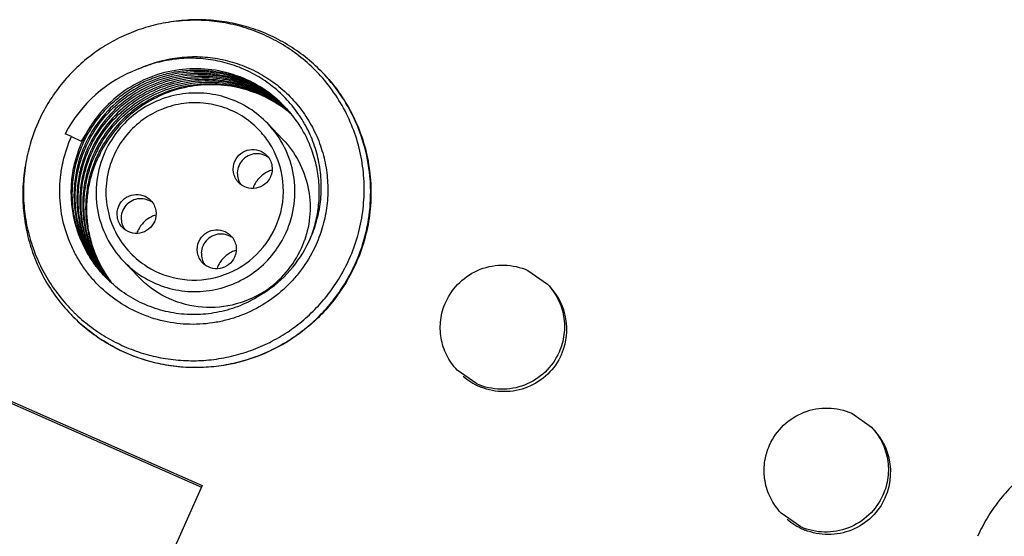
# Model space of a CAD drawing. Units: millimetres. Extents: x 2612 to 7098, y 1492 to 1912.
# Drawn here: x 6565 to 6593, y 1640 to 1655 of the extents above; entities that cross this region are included whole.
import ezdxf

# ---------------------------------------------------------------- set-up
doc = ezdxf.new("R2010")
doc.units = ezdxf.units.MM
doc.layers.add('02___PRT_ALL_AXES', color=7, linetype='Continuous')

msp = doc.modelspace()

# ---------------------------------------------------------------- linework, layer by layer
at = {"color": 7, "linetype": 'Continuous'}
for p, q in [((6573.914, 1653.062), (6573.906, 1653.07)), ((6573.918, 1653.058), (6573.914, 1653.062)), ((6572.846, 1652.117), (6572.842, 1652.121)), ((6572.922, 1652.032), (6572.927, 1652.027)), ((6573.032, 1651.903), (6573.029, 1651.905)), ((6572.354, 1651.655), (6572.779, 1651.209)), ((6566.845, 1651.291), (6566.663, 1651.371)), ((6566.845, 1651.291), (6567.116, 1651.158)), ((6568.3, 1647.792), (6568.725, 1647.346)), ((6574.813, 1647.718), (6574.815, 1647.722)), ((6561.397, 1645.452), (6570.49, 1641.437)), ((6561.417, 1645.497), (6570.51, 1641.482)), ((6561.499, 1645.412), (6570.492, 1641.441)), ((6570.51, 1641.482), (6568.429, 1636.832))]:
    msp.add_line(p, q, dxfattribs=at)
for centre, radius, start, end in [((6570.096, 1649.557), 3.883, 110.7115, 152.1499), ((6570.408, 1649.736), 4.833, 33.0076, 43.4304), ((6570.407, 1649.735), 4.834, 31.0709, 33.0089), ((6570.4, 1649.731), 4.842, 19.4273, 31.0673), ((6570.696, 1649.352), 3.464, 51.4376, 52.2664), ((6570.661, 1649.387), 3.466, 50.6182, 51.4483), ((6570.612, 1649.435), 3.468, 49.4838, 50.3137), ((6570.577, 1649.471), 3.468, 47.5289, 49.4927), ((6570.53, 1649.521), 3.468, 47.5295, 48.3593), ((6570.496, 1649.558), 3.467, 46.7042, 47.5354), ((6570.451, 1649.609), 3.463, 45.5767, 46.4056), ((6570.419, 1649.647), 3.461, 44.7482, 45.5785), ((6570.778, 1649.317), 3.429, 51.7251, 52.8648), ((6570.742, 1649.3), 3.467, 51.4227, 52.5506), ((6570.695, 1649.35), 3.466, 50.3072, 51.4375), ((6570.659, 1649.385), 3.467, 49.4862, 50.6182), ((6570.612, 1649.434), 3.468, 48.3528, 49.4838), ((6570.531, 1649.522), 3.466, 46.3992, 47.5295), ((6570.498, 1649.559), 3.464, 45.5721, 46.7043), ((6570.777, 1649.316), 3.43, 49.7544, 51.7251), ((6570.741, 1649.299), 3.468, 49.4726, 51.4227), ((6570.694, 1649.349), 3.468, 48.079, 50.3072), ((6570.659, 1649.385), 3.468, 47.5289, 49.4863), ((6570.612, 1649.435), 3.468, 47.5295, 48.3528), ((6570.578, 1649.472), 3.467, 46.7042, 47.5289), ((6570.613, 1649.435), 3.467, 47.1837, 47.5295), ((6570.778, 1649.316), 3.43, 48.9241, 49.7544), ((6570.741, 1649.3), 3.467, 48.7067, 49.4726), ((6570.309, 1649.735), 4.816, 155.8909, 166.5007), ((6569.982, 1649.465), 3.329, 144.9837, 149.4349), ((6570.33, 1649.718), 3.492, 151.6735, 155.8886), ((6570.389, 1649.727), 4.854, 16.3707, 19.4291), ((6570.316, 1649.724), 3.477, 155.8897, 156.2487), ((6570.385, 1649.627), 3.471, 155.6161, 155.9811), ((6570.38, 1649.725), 4.863, 5.3299, 16.3645), ((6570.466, 1649.541), 3.471, 155.6161, 155.9811), ((6570.548, 1649.455), 3.471, 155.6161, 155.9811), ((6570.63, 1649.37), 3.471, 155.6161, 155.9811), ((6570.628, 1649.37), 3.469, 152.4578, 155.614), ((6570.664, 1649.333), 3.47, 152.2108, 155.6138), ((6570.712, 1649.283), 3.471, 151.8673, 155.6134), ((6570.771, 1649.254), 3.491, 151.9186, 155.887), ((6570.317, 1649.714), 2.78, 154.8575, 155.8893), ((6570.712, 1649.284), 3.471, 155.6161, 155.9811), ((6572.051, 1650.263), 0.546, 52.6119, 65.9095), ((6572.043, 1650.257), 0.544, 178.4131, 214.6437), ((6572.702, 1649.573), 0.808, 116.0538, 133.2559), ((6572.698, 1649.579), 0.801, 106.5389, 116.0193), ((6570.365, 1649.724), 4.878, 1.6929, 5.33), ((6572.689, 1649.581), 0.793, 155.9004, 160.753), ((6570.353, 1649.724), 4.89, 350.9794, 1.6854), ((6568.79, 1649), 0.546, 52.6119, 65.9095), ((6568.783, 1648.994), 0.544, 178.4131, 214.6437), ((6569.442, 1648.31), 0.808, 116.0538, 133.2559), ((6569.438, 1648.316), 0.801, 106.5389, 116.0193), ((6570.342, 1649.726), 4.901, 347.2279, 350.9786), ((6569.429, 1648.318), 0.793, 155.9004, 160.753), ((6570.33, 1649.729), 4.913, 335.8904, 347.222), ((6571.041, 1648.007), 0.546, 52.6119, 65.9095), ((6570.334, 1649.849), 3.517, 302.911, 334.5284), ((6570.746, 1649.295), 2.795, 335.8954, 340.1682), ((6570.729, 1649.301), 2.813, 340.164, 340.6774), ((6571.033, 1648), 0.544, 178.4131, 214.6437), ((6571.692, 1647.316), 0.808, 116.0538, 133.2559), ((6571.688, 1647.323), 0.801, 106.5389, 116.0193), ((6570.726, 1649.305), 2.818, 303.3278, 335.8784), ((6571.679, 1647.324), 0.793, 155.9004, 160.753), ((6570.326, 1649.731), 4.918, 333.3574, 335.8451), ((6570.267, 1649.716), 3.427, 223.6236, 223.9546), ((6570.341, 1649.586), 3.391, 221.1782, 221.6239), ((6570.389, 1649.537), 3.391, 220.0229, 220.4688), ((6570.424, 1649.501), 3.391, 219.1767, 220.7743), ((6570.47, 1649.451), 3.39, 218.0214, 218.4672), ((6570.503, 1649.413), 3.388, 217.1757, 217.6214), ((6570.389, 1649.537), 3.391, 220.4688, 221.62), ((6570.548, 1649.362), 3.385, 216.0218, 216.467), ((6570.471, 1649.451), 3.391, 218.4673, 220.4674), ((6570.583, 1649.326), 3.386, 215.2655, 215.7017), ((6570.504, 1649.414), 3.39, 217.6214, 218.7728), ((6570.55, 1649.363), 3.388, 216.4671, 217.6176), ((6570.582, 1649.325), 3.385, 215.7018, 216.7721), ((6570.631, 1649.277), 3.387, 214.5721, 215.6982), ((6570.423, 1649.5), 3.391, 220.7743, 221.6225), ((6570.505, 1649.415), 3.391, 218.7727, 220.6983), ((6570.551, 1649.365), 3.39, 217.6176, 218.4659), ((6570.584, 1649.327), 3.388, 216.7721, 217.62), ((6570.629, 1649.275), 3.384, 215.6984, 215.8642), ((6570.629, 1649.276), 3.385, 215.8642, 216.4657), ((6570.665, 1649.241), 3.387, 214.8702, 215.7003), ((6570.552, 1649.365), 3.391, 218.4659, 219.6189), ((6570.586, 1649.328), 3.39, 217.6201, 218.7728), ((6570.631, 1649.277), 3.388, 216.4657, 217.6176), ((6570.664, 1649.24), 3.385, 215.7005, 216.7721), ((6570.587, 1649.329), 3.391, 218.7727, 219.4242), ((6570.633, 1649.279), 3.39, 217.6176, 218.4659), ((6570.666, 1649.241), 3.388, 216.7721, 217.62), ((6570.634, 1649.279), 3.391, 218.4659, 218.7167), ((6570.667, 1649.242), 3.389, 217.62, 218.1501), ((6570.733, 1649.294), 2.805, 302.3111, 303.3226), ((6579.021, 1645.882), 1.728, 18.3085, 43.6349), ((6570.226, 1649.726), 4.729, 225.2421, 226.4702), ((6579.006, 1645.878), 1.744, 335.8331, 18.2716), ((6570.311, 1649.643), 4.834, 223.6244, 224.3269), ((6570.309, 1649.641), 4.83, 224.3268, 225.8484), ((6570.306, 1649.621), 4.814, 224.1818, 225.5639), ((6570.306, 1649.638), 4.826, 225.8486, 226.487), ((6578.995, 1645.86), 1.739, 228.3958, 246.3508), ((6578.986, 1645.844), 1.72, 246.4032, 247.9028), ((6588.114, 1641.867), 1.728, 18.3085, 43.6349), ((6588.099, 1641.863), 1.744, 335.8331, 18.2716), ((6588.088, 1641.845), 1.739, 228.3958, 246.3508), ((6588.079, 1641.829), 1.72, 246.4032, 247.9028)]:
    msp.add_arc(centre, radius, start, end, dxfattribs=at)
at = {"color": 9, "linetype": 'Continuous'}
for centre, radius, start, end in [((6570.338, 1649.783), 2.451, 41.2763, 42.0702), ((6570.32, 1649.768), 2.474, 29.9392, 41.2534), ((6570.27, 1649.719), 2.455, 221.2773, 223.7148), ((6570.285, 1649.735), 2.477, 223.7351, 237.7072)]:
    msp.add_arc(centre, radius, start, end, dxfattribs=at)
at = {"color": 7, "linetype": 'Continuous'}
for points, knots in [([(6569.418, 1654.473), (6569.228, 1654.437), (6568.852, 1654.342), (6568.31, 1654.133), (6567.796, 1653.86), (6567.319, 1653.527), (6566.885, 1653.139), (6566.501, 1652.702), (6566.172, 1652.223), (6565.992, 1651.879), (6565.913, 1651.702)], [0, 0, 0, 0, 0.124856, 0.249796, 0.374803, 0.499853, 0.624924, 0.749985, 0.875025, 1, 1, 1, 1]), ([(6573.839, 1652.993), (6573.703, 1653.144), (6573.412, 1653.427), (6572.925, 1653.793), (6572.394, 1654.093), (6571.829, 1654.323), (6571.239, 1654.48), (6570.634, 1654.56), (6570.022, 1654.562), (6569.618, 1654.511), (6569.418, 1654.473)], [0, 0, 0, 0, 0.124769, 0.24956, 0.374402, 0.499316, 0.624324, 0.749438, 0.874663, 1, 1, 1, 1]), ([(6573.906, 1653.07), (6573.768, 1653.216), (6573.471, 1653.49), (6572.979, 1653.843), (6572.446, 1654.132), (6571.881, 1654.352), (6571.293, 1654.5), (6570.69, 1654.575), (6570.083, 1654.574), (6569.68, 1654.523), (6569.482, 1654.485)], [0, 0, 0, 0, 0.124765, 0.249556, 0.3744, 0.499319, 0.624329, 0.749444, 0.874668, 1, 1, 1, 1]), ([(6568.723, 1653.189), (6568.896, 1653.268), (6569.253, 1653.402), (6569.812, 1653.518), (6570.381, 1653.55), (6570.949, 1653.495), (6571.501, 1653.356), (6572.025, 1653.134), (6572.509, 1652.837), (6572.943, 1652.469), (6573.315, 1652.04), (6573.619, 1651.559), (6573.846, 1651.038), (6573.992, 1650.487), (6574.053, 1649.921), (6574.027, 1649.351), (6573.917, 1648.791), (6573.788, 1648.433), (6573.71, 1648.259)], [0, 0, 0, 0, 0.062713, 0.12537, 0.187964, 0.250491, 0.312955, 0.375364, 0.437732, 0.500076, 0.562416, 0.624772, 0.687163, 0.749604, 0.812105, 0.874674, 0.937307, 1, 1, 1, 1]), ([(6573.508, 1648.336), (6573.588, 1648.502), (6573.721, 1648.847), (6573.838, 1649.388), (6573.871, 1649.941), (6573.819, 1650.492), (6573.682, 1651.027), (6573.465, 1651.535), (6573.174, 1652.005), (6572.816, 1652.424), (6572.398, 1652.785), (6571.93, 1653.078), (6571.423, 1653.297), (6570.889, 1653.44), (6570.339, 1653.502), (6569.786, 1653.482), (6569.242, 1653.381), (6568.892, 1653.261), (6568.723, 1653.189)], [0, 0, 0, 0, 0.062628, 0.125227, 0.187786, 0.250297, 0.312761, 0.375184, 0.437586, 0.499977, 0.562369, 0.624772, 0.687203, 0.749679, 0.812201, 0.874767, 0.93737, 1, 1, 1, 1]), ([(6567.176, 1651.109), (6567.234, 1651.237), (6567.366, 1651.486), (6567.607, 1651.833), (6567.888, 1652.148), (6568.206, 1652.428), (6568.555, 1652.667), (6568.93, 1652.863), (6569.326, 1653.013), (6569.738, 1653.113), (6570.158, 1653.163), (6570.581, 1653.162), (6571.001, 1653.11), (6571.411, 1653.008), (6571.806, 1652.856), (6572.179, 1652.658), (6572.526, 1652.417), (6572.736, 1652.229), (6572.834, 1652.129)], [0, 0, 0, 0, 0.062367, 0.124805, 0.187288, 0.249817, 0.312377, 0.374958, 0.437542, 0.50012, 0.562684, 0.62523, 0.687752, 0.750246, 0.812706, 0.875144, 0.937575, 1, 1, 1, 1]), ([(6572.841, 1652.119), (6572.742, 1652.217), (6572.531, 1652.4), (6572.184, 1652.634), (6571.811, 1652.826), (6571.418, 1652.971), (6571.01, 1653.067), (6570.454, 1653.13), (6569.752, 1653.083), (6568.948, 1652.828), (6568.226, 1652.389), (6567.63, 1651.794), (6567.338, 1651.313), (6567.223, 1651.06)], [0, 0, 0, 0, 0.062495, 0.124997, 0.187507, 0.250039, 0.312604, 0.375197, 0.500225, 0.625302, 0.750355, 0.875279, 1, 1, 1, 1]), ([(6572.842, 1652.121), (6572.654, 1652.318), (6572.23, 1652.669), (6571.489, 1653.031), (6570.683, 1653.211), (6569.858, 1653.198), (6569.057, 1652.992), (6568.326, 1652.607), (6567.705, 1652.064), (6567.386, 1651.614), (6567.256, 1651.375)], [0, 0, 0, 0, 0.124843, 0.249717, 0.374702, 0.499792, 0.624941, 0.750088, 0.875136, 1, 1, 1, 1]), ([(6567.258, 1651.024), (6567.372, 1651.275), (6567.661, 1651.752), (6568.251, 1652.345), (6568.965, 1652.783), (6569.762, 1653.041), (6570.459, 1653.094), (6571.01, 1653.037), (6571.416, 1652.945), (6571.808, 1652.805), (6572.18, 1652.62), (6572.528, 1652.392), (6572.74, 1652.213), (6572.84, 1652.118)], [0, 0, 0, 0, 0.124717, 0.24964, 0.374693, 0.499771, 0.624801, 0.687396, 0.749962, 0.812497, 0.875006, 0.937506, 1, 1, 1, 1]), ([(6572.837, 1652.115), (6572.736, 1652.207), (6572.523, 1652.38), (6572.175, 1652.6), (6571.804, 1652.777), (6571.414, 1652.909), (6571.011, 1652.994), (6570.464, 1653.044), (6569.775, 1652.984), (6568.989, 1652.722), (6568.285, 1652.284), (6567.704, 1651.696), (6567.418, 1651.223), (6567.305, 1650.974)], [0, 0, 0, 0, 0.062493, 0.124993, 0.187502, 0.250038, 0.312605, 0.375199, 0.500233, 0.625312, 0.750362, 0.875281, 1, 1, 1, 1]), ([(6567.34, 1650.938), (6567.451, 1651.185), (6567.735, 1651.654), (6568.31, 1652.24), (6569.007, 1652.677), (6569.785, 1652.942), (6570.604, 1653.02), (6571.418, 1652.906), (6572.182, 1652.606), (6572.632, 1652.292), (6572.834, 1652.112)], [0, 0, 0, 0, 0.124796, 0.249795, 0.374926, 0.500086, 0.625203, 0.750233, 0.875146, 1, 1, 1, 1]), ([(6574.642, 1647.848), (6574.736, 1648.058), (6574.894, 1648.492), (6575.035, 1649.169), (6575.078, 1649.859), (6575.021, 1650.547), (6574.866, 1651.22), (6574.615, 1651.862), (6574.275, 1652.461), (6573.992, 1652.824), (6573.839, 1652.993)], [0, 0, 0, 0, 0.125392, 0.250671, 0.375827, 0.500856, 0.625766, 0.750575, 0.875309, 1, 1, 1, 1]), ([(6573.947, 1653.027), (6574.27, 1652.682), (6574.817, 1651.89), (6575.255, 1650.518), (6575.28, 1649.076), (6575.017, 1648.147), (6574.823, 1647.713)], [0, 0, 0, 0, 0.24941, 0.499125, 0.749294, 1, 1, 1, 1]), ([(6572.83, 1652.108), (6572.626, 1652.282), (6572.175, 1652.584), (6571.415, 1652.868), (6570.608, 1652.971), (6569.799, 1652.885), (6569.031, 1652.616), (6568.345, 1652.179), (6567.777, 1651.597), (6567.497, 1651.132), (6567.387, 1650.888)], [0, 0, 0, 0, 0.124856, 0.249773, 0.374807, 0.499926, 0.625085, 0.75021, 0.875204, 1, 1, 1, 1]), ([(6567.421, 1650.852), (6567.531, 1651.094), (6567.808, 1651.556), (6568.37, 1652.134), (6569.049, 1652.571), (6569.809, 1652.843), (6570.611, 1652.934), (6571.412, 1652.84), (6572.171, 1652.567), (6572.622, 1652.273), (6572.827, 1652.103)], [0, 0, 0, 0, 0.124792, 0.249783, 0.374907, 0.500065, 0.625184, 0.750222, 0.875145, 1, 1, 1, 1]), ([(6572.82, 1652.097), (6572.621, 1652.256), (6572.184, 1652.531), (6571.456, 1652.789), (6570.687, 1652.882), (6569.917, 1652.804), (6569.182, 1652.56), (6568.519, 1652.162), (6567.958, 1651.629), (6567.67, 1651.201), (6567.552, 1650.974)], [0, 0, 0, 0, 0.124846, 0.249758, 0.37478, 0.499884, 0.625028, 0.750149, 0.875158, 1, 1, 1, 1]), ([(6567.594, 1650.951), (6567.712, 1651.175), (6567.997, 1651.598), (6568.553, 1652.124), (6569.209, 1652.519), (6569.935, 1652.764), (6570.696, 1652.845), (6571.457, 1652.76), (6572.181, 1652.513), (6572.616, 1652.246), (6572.816, 1652.091)], [0, 0, 0, 0, 0.124841, 0.249849, 0.374969, 0.500111, 0.625214, 0.750239, 0.875156, 1, 1, 1, 1]), ([(6572.85, 1652.052), (6572.65, 1652.205), (6572.216, 1652.468), (6571.497, 1652.712), (6570.741, 1652.795), (6569.984, 1652.714), (6569.262, 1652.472), (6568.609, 1652.081), (6568.055, 1651.561), (6567.769, 1651.142), (6567.651, 1650.92)], [0, 0, 0, 0, 0.124844, 0.24976, 0.374785, 0.499889, 0.625028, 0.750144, 0.875155, 1, 1, 1, 1]), ([(6572.848, 1652.05), (6572.65, 1652.201), (6572.219, 1652.458), (6571.505, 1652.696), (6570.755, 1652.775), (6570.005, 1652.69), (6569.29, 1652.447), (6568.642, 1652.056), (6568.093, 1651.536), (6567.809, 1651.118), (6567.691, 1650.898)], [0, 0, 0, 0, 0.124501, 0.249133, 0.373941, 0.498938, 0.624103, 0.749383, 0.874704, 1, 1, 1, 1]), ([(6572.354, 1651.655), (6572.198, 1651.818), (6571.847, 1652.107), (6571.231, 1652.399), (6570.561, 1652.534), (6569.879, 1652.503), (6569.222, 1652.31), (6568.631, 1651.964), (6568.139, 1651.488), (6567.897, 1651.1), (6567.801, 1650.895)], [0, 0, 0, 0, 0.124575, 0.249276, 0.374075, 0.499057, 0.624196, 0.749434, 0.874739, 1, 1, 1, 1]), ([(6573.543, 1648.408), (6573.605, 1648.562), (6573.709, 1648.879), (6573.794, 1649.372), (6573.809, 1649.873), (6573.752, 1650.369), (6573.625, 1650.853), (6573.43, 1651.313), (6573.172, 1651.74), (6572.96, 1651.997), (6572.846, 1652.117)], [0, 0, 0, 0, 0.125183, 0.250317, 0.375409, 0.500434, 0.625389, 0.750279, 0.875146, 1, 1, 1, 1]), ([(6573.71, 1648.259), (6573.61, 1648.034), (6573.425, 1647.71), (6573.12, 1647.321), (6572.778, 1646.964), (6572.289, 1646.582), (6571.735, 1646.303), (6571.266, 1646.147), (6570.905, 1646.065), (6570.538, 1646.019), (6570.045, 1646.006), (6569.431, 1646.08), (6568.728, 1646.311), (6568.083, 1646.675), (6567.616, 1647.078), (6567.296, 1647.45), (6567.085, 1647.752), (6566.904, 1648.073), (6566.706, 1648.523), (6566.544, 1649.119), (6566.501, 1649.736), (6566.54, 1650.227), (6566.626, 1650.713), (6566.745, 1651.066), (6566.845, 1651.291)], [0, 0, 0, 0, 0.062658, 0.094035, 0.125418, 0.188107, 0.250762, 0.282105, 0.31343, 0.344736, 0.37602, 0.438448, 0.500796, 0.563084, 0.625338, 0.656502, 0.68767, 0.718846, 0.750034, 0.812384, 0.874814, 0.906098, 0.937403, 1, 1, 1, 1]), ([(6567.787, 1647.352), (6567.67, 1647.474), (6567.456, 1647.736), (6567.195, 1648.171), (6567, 1648.64), (6566.877, 1649.134), (6566.827, 1649.64), (6566.852, 1650.149), (6566.951, 1650.649), (6567.065, 1650.97), (6567.134, 1651.125)], [0, 0, 0, 0, 0.124696, 0.24943, 0.374236, 0.499141, 0.624166, 0.74932, 0.8746, 1, 1, 1, 1]), ([(6567.787, 1647.352), (6567.672, 1647.474), (6567.461, 1647.736), (6567.206, 1648.171), (6567.017, 1648.639), (6566.899, 1649.13), (6566.855, 1649.635), (6566.885, 1650.141), (6566.989, 1650.637), (6567.106, 1650.955), (6567.176, 1651.109)], [0, 0, 0, 0, 0.124524, 0.249127, 0.373857, 0.498713, 0.623722, 0.748928, 0.874356, 1, 1, 1, 1]), ([(6572.779, 1651.209), (6572.954, 1651.026), (6573.254, 1650.608), (6573.516, 1649.885), (6573.572, 1649.116), (6573.468, 1648.611), (6573.384, 1648.37)], [0, 0, 0, 0, 0.249433, 0.49913, 0.749217, 1, 1, 1, 1]), ([(6565.611, 1650.796), (6565.564, 1650.599), (6565.494, 1650.2), (6565.464, 1649.593), (6565.509, 1648.988), (6565.629, 1648.393), (6565.822, 1647.818), (6566.085, 1647.272), (6566.414, 1646.764), (6566.674, 1646.454), (6566.812, 1646.309)], [0, 0, 0, 0, 0.125327, 0.250552, 0.375667, 0.500679, 0.625598, 0.750443, 0.875235, 1, 1, 1, 1]), ([(6565.626, 1650.859), (6565.579, 1650.661), (6565.509, 1650.259), (6565.482, 1649.647), (6565.533, 1649.038), (6565.661, 1648.44), (6565.865, 1647.864), (6566.14, 1647.32), (6566.483, 1646.815), (6566.753, 1646.511), (6566.897, 1646.368)], [0, 0, 0, 0, 0.125332, 0.25056, 0.375674, 0.500682, 0.625597, 0.750439, 0.875231, 1, 1, 1, 1]), ([(6567.214, 1651.04), (6567.147, 1650.889), (6567.034, 1650.577), (6566.933, 1650.092), (6566.902, 1649.597), (6566.943, 1649.104), (6567.054, 1648.623), (6567.233, 1648.163), (6567.477, 1647.734), (6567.678, 1647.474), (6567.788, 1647.353)], [0, 0, 0, 0, 0.125636, 0.251053, 0.376258, 0.50127, 0.626131, 0.750871, 0.875478, 1, 1, 1, 1]), ([(6567.789, 1647.354), (6567.682, 1647.476), (6567.486, 1647.737), (6567.25, 1648.166), (6567.077, 1648.624), (6566.972, 1649.104), (6566.937, 1649.593), (6566.972, 1650.084), (6567.076, 1650.566), (6567.19, 1650.874), (6567.258, 1651.024)], [0, 0, 0, 0, 0.124517, 0.249127, 0.373866, 0.498726, 0.623739, 0.748945, 0.874368, 1, 1, 1, 1]), ([(6567.296, 1650.954), (6567.231, 1650.808), (6567.121, 1650.506), (6567.02, 1650.035), (6566.985, 1649.556), (6567.017, 1649.077), (6567.115, 1648.608), (6567.278, 1648.158), (6567.502, 1647.736), (6567.69, 1647.478), (6567.792, 1647.356)], [0, 0, 0, 0, 0.125623, 0.251036, 0.37624, 0.501256, 0.626119, 0.750864, 0.875482, 1, 1, 1, 1]), ([(6567.795, 1647.358), (6567.695, 1647.481), (6567.513, 1647.739), (6567.296, 1648.162), (6567.14, 1648.61), (6567.047, 1649.077), (6567.02, 1649.552), (6567.059, 1650.028), (6567.162, 1650.494), (6567.274, 1650.793), (6567.34, 1650.938)], [0, 0, 0, 0, 0.124516, 0.249136, 0.373879, 0.498741, 0.623758, 0.748963, 0.874382, 1, 1, 1, 1]), ([(6567.378, 1650.868), (6567.315, 1650.726), (6567.207, 1650.434), (6567.106, 1649.979), (6567.068, 1649.515), (6567.092, 1649.051), (6567.178, 1648.595), (6567.326, 1648.155), (6567.531, 1647.739), (6567.704, 1647.484), (6567.799, 1647.362)], [0, 0, 0, 0, 0.125609, 0.251017, 0.37622, 0.501239, 0.626105, 0.750853, 0.875481, 1, 1, 1, 1]), ([(6567.803, 1647.366), (6567.711, 1647.487), (6567.543, 1647.744), (6567.344, 1648.159), (6567.203, 1648.597), (6567.122, 1649.05), (6567.103, 1649.511), (6567.146, 1649.972), (6567.249, 1650.422), (6567.358, 1650.712), (6567.421, 1650.852)], [0, 0, 0, 0, 0.124517, 0.249148, 0.373895, 0.498759, 0.623779, 0.748982, 0.874397, 1, 1, 1, 1]), ([(6567.459, 1650.782), (6567.398, 1650.645), (6567.294, 1650.363), (6567.193, 1649.923), (6567.151, 1649.474), (6567.168, 1649.024), (6567.243, 1648.581), (6567.375, 1648.152), (6567.563, 1647.744), (6567.722, 1647.491), (6567.81, 1647.371)], [0, 0, 0, 0, 0.125594, 0.250997, 0.376197, 0.50122, 0.626088, 0.750839, 0.875478, 1, 1, 1, 1]), ([(6567.78, 1650.85), (6567.668, 1650.6), (6567.517, 1650.064), (6567.534, 1649.233), (6567.792, 1648.443), (6568.112, 1647.989), (6568.3, 1647.792)], [0, 0, 0, 0, 0.250566, 0.500694, 0.750444, 1, 1, 1, 1]), ([(6571.432, 1650.602), (6571.469, 1650.683), (6571.583, 1650.83), (6571.837, 1650.942), (6572.112, 1650.924), (6572.269, 1650.824), (6572.33, 1650.76)], [0, 0, 0, 0, 0.25075, 0.501198, 0.750943, 1, 1, 1, 1]), ([(6572.273, 1650.761), (6572.208, 1650.79), (6572.064, 1650.823), (6571.848, 1650.785), (6571.661, 1650.668), (6571.576, 1650.547), (6571.547, 1650.482)], [0, 0, 0, 0, 0.249237, 0.499142, 0.749564, 1, 1, 1, 1]), ([(6567.818, 1647.371), (6567.733, 1647.492), (6567.577, 1647.745), (6567.396, 1648.152), (6567.269, 1648.58), (6567.199, 1649.021), (6567.187, 1649.468), (6567.233, 1649.914), (6567.336, 1650.35), (6567.441, 1650.63), (6567.503, 1650.766)], [0, 0, 0, 0, 0.124522, 0.249162, 0.373911, 0.498778, 0.623801, 0.749002, 0.874411, 1, 1, 1, 1]), ([(6567.541, 1650.697), (6567.482, 1650.563), (6567.379, 1650.287), (6567.279, 1649.858), (6567.234, 1649.42), (6567.246, 1648.981), (6567.313, 1648.548), (6567.435, 1648.127), (6567.61, 1647.725), (6567.759, 1647.475), (6567.842, 1647.355)], [0, 0, 0, 0, 0.125583, 0.250982, 0.37618, 0.501204, 0.626074, 0.750827, 0.875473, 1, 1, 1, 1]), ([(6567.887, 1647.304), (6567.802, 1647.425), (6567.65, 1647.678), (6567.472, 1648.083), (6567.348, 1648.509), (6567.28, 1648.947), (6567.269, 1649.391), (6567.315, 1649.834), (6567.418, 1650.267), (6567.524, 1650.545), (6567.585, 1650.68)], [0, 0, 0, 0, 0.124524, 0.249165, 0.373915, 0.498782, 0.623806, 0.749006, 0.874415, 1, 1, 1, 1]), ([(6571.534, 1650.001), (6571.461, 1650.078), (6571.359, 1650.28), (6571.389, 1650.505), (6571.432, 1650.602)], [0, 0, 0, 0, 0.49898, 1, 1, 1, 1]), ([(6572.33, 1650.76), (6572.403, 1650.684), (6572.506, 1650.481), (6572.476, 1650.257), (6572.432, 1650.16)], [0, 0, 0, 0, 0.49898, 1, 1, 1, 1]), ([(6572.432, 1650.16), (6572.396, 1650.079), (6572.281, 1649.932), (6572.028, 1649.82), (6571.752, 1649.838), (6571.595, 1649.937), (6571.534, 1650.001)], [0, 0, 0, 0, 0.25075, 0.501198, 0.750943, 1, 1, 1, 1]), ([(6568.172, 1649.339), (6568.208, 1649.42), (6568.323, 1649.567), (6568.576, 1649.679), (6568.852, 1649.661), (6569.009, 1649.561), (6569.07, 1649.497)], [0, 0, 0, 0, 0.25075, 0.501198, 0.750943, 1, 1, 1, 1]), ([(6569.013, 1649.498), (6568.948, 1649.527), (6568.804, 1649.56), (6568.587, 1649.522), (6568.401, 1649.405), (6568.316, 1649.284), (6568.286, 1649.219)], [0, 0, 0, 0, 0.249237, 0.499142, 0.749564, 1, 1, 1, 1]), ([(6569.07, 1649.497), (6569.143, 1649.421), (6569.246, 1649.219), (6569.216, 1648.994), (6569.172, 1648.897)], [0, 0, 0, 0, 0.49898, 1, 1, 1, 1]), ([(6568.274, 1648.738), (6568.201, 1648.815), (6568.098, 1649.017), (6568.129, 1649.242), (6568.172, 1649.339)], [0, 0, 0, 0, 0.49898, 1, 1, 1, 1]), ([(6569.172, 1648.897), (6569.136, 1648.816), (6569.021, 1648.669), (6568.768, 1648.557), (6568.492, 1648.575), (6568.335, 1648.674), (6568.274, 1648.738)], [0, 0, 0, 0, 0.25075, 0.501198, 0.750943, 1, 1, 1, 1]), ([(6570.422, 1648.345), (6570.459, 1648.426), (6570.573, 1648.573), (6570.827, 1648.685), (6571.103, 1648.667), (6571.26, 1648.568), (6571.321, 1648.504)], [0, 0, 0, 0, 0.25075, 0.501198, 0.750943, 1, 1, 1, 1]), ([(6570.524, 1647.745), (6570.451, 1647.821), (6570.349, 1648.023), (6570.379, 1648.248), (6570.422, 1648.345)], [0, 0, 0, 0, 0.49898, 1, 1, 1, 1]), ([(6571.263, 1648.505), (6571.198, 1648.534), (6571.054, 1648.566), (6570.838, 1648.528), (6570.651, 1648.411), (6570.566, 1648.29), (6570.537, 1648.225)], [0, 0, 0, 0, 0.249237, 0.499142, 0.749564, 1, 1, 1, 1]), ([(6571.321, 1648.504), (6571.394, 1648.427), (6571.496, 1648.225), (6571.466, 1648), (6571.423, 1647.903)], [0, 0, 0, 0, 0.49898, 1, 1, 1, 1]), ([(6566.969, 1646.297), (6567.107, 1646.167), (6567.398, 1645.921), (6567.876, 1645.609), (6568.388, 1645.356), (6568.927, 1645.166), (6569.486, 1645.042), (6570.055, 1644.985), (6570.628, 1644.997), (6571.196, 1645.077), (6571.751, 1645.224), (6572.284, 1645.436), (6572.789, 1645.709), (6573.259, 1646.041), (6573.685, 1646.426), (6574.063, 1646.859), (6574.387, 1647.334), (6574.564, 1647.673), (6574.642, 1647.848)], [0, 0, 0, 0, 0.062238, 0.124493, 0.186778, 0.2491, 0.311469, 0.373888, 0.436359, 0.498882, 0.561453, 0.624065, 0.686708, 0.749373, 0.812047, 0.874716, 0.937374, 1, 1, 1, 1]), ([(6571.423, 1647.903), (6571.386, 1647.822), (6571.271, 1647.675), (6571.018, 1647.563), (6570.742, 1647.581), (6570.585, 1647.681), (6570.524, 1647.745)], [0, 0, 0, 0, 0.25075, 0.501198, 0.750943, 1, 1, 1, 1]), ([(6574.823, 1647.713), (6574.663, 1647.355), (6574.254, 1646.674), (6573.418, 1645.829), (6572.405, 1645.206), (6571.275, 1644.842), (6570.092, 1644.757), (6568.924, 1644.957), (6567.84, 1645.43), (6567.214, 1645.911), (6566.935, 1646.184)], [0, 0, 0, 0, 0.125292, 0.250646, 0.37596, 0.50114, 0.626131, 0.750912, 0.875511, 1, 1, 1, 1]), ([(6566.983, 1646.138), (6567.121, 1646.008), (6567.411, 1645.763), (6567.886, 1645.45), (6568.395, 1645.194), (6568.93, 1645), (6569.485, 1644.869), (6570.052, 1644.804), (6570.623, 1644.805), (6571.191, 1644.873), (6571.747, 1645.007), (6572.284, 1645.204), (6572.795, 1645.462), (6573.273, 1645.778), (6573.711, 1646.147), (6574.104, 1646.565), (6574.446, 1647.024), (6574.636, 1647.355), (6574.722, 1647.526)], [0, 0, 0, 0, 0.06224, 0.124497, 0.186781, 0.249102, 0.311468, 0.373883, 0.436349, 0.498866, 0.56143, 0.624035, 0.686674, 0.749337, 0.812011, 0.874686, 0.937348, 1, 1, 1, 1]), ([(6572.244, 1646.896), (6572.077, 1646.782), (6571.722, 1646.582), (6571.146, 1646.379), (6570.544, 1646.28), (6569.934, 1646.286), (6569.336, 1646.399), (6568.768, 1646.615), (6568.246, 1646.927), (6567.94, 1647.193), (6567.8, 1647.338)], [0, 0, 0, 0, 0.12544, 0.250775, 0.375985, 0.501042, 0.625947, 0.750717, 0.875386, 1, 1, 1, 1]), ([(6572.232, 1646.923), (6571.963, 1646.753), (6571.363, 1646.503), (6570.393, 1646.453), (6569.464, 1646.731), (6568.943, 1647.117), (6568.724, 1647.346)], [0, 0, 0, 0, 0.250776, 0.501028, 0.750703, 1, 1, 1, 1]), ([(6580.597, 1645.164), (6580.506, 1644.96), (6580.242, 1644.584), (6579.667, 1644.211), (6578.995, 1644.079), (6578.545, 1644.167), (6578.339, 1644.25)], [0, 0, 0, 0, 0.250441, 0.500798, 0.750725, 1, 1, 1, 1]), ([(6595.787, 1642.829), (6595.597, 1642.793), (6595.221, 1642.698), (6594.679, 1642.489), (6594.165, 1642.216), (6593.688, 1641.883), (6593.254, 1641.496), (6592.87, 1641.059), (6592.541, 1640.579), (6592.361, 1640.235), (6592.282, 1640.059)], [0, 0, 0, 0, 0.124856, 0.249796, 0.374803, 0.499853, 0.624924, 0.749985, 0.875025, 1, 1, 1, 1]), ([(6589.69, 1641.149), (6589.599, 1640.945), (6589.335, 1640.569), (6588.76, 1640.196), (6588.088, 1640.064), (6587.638, 1640.152), (6587.432, 1640.235)], [0, 0, 0, 0, 0.250441, 0.500798, 0.750725, 1, 1, 1, 1])]:
    msp.add_open_spline(points, degree=3, knots=knots, dxfattribs=at)
at = {"color": 9, "linetype": 'Continuous'}
for points, knots in [([(6572.158, 1651.425), (6572.02, 1651.577), (6571.705, 1651.849), (6571.148, 1652.126), (6570.538, 1652.256), (6569.914, 1652.233), (6569.314, 1652.057), (6568.775, 1651.739), (6568.33, 1651.299), (6568.113, 1650.942), (6568.029, 1650.753)], [0, 0, 0, 0, 0.124493, 0.249077, 0.373837, 0.49881, 0.623991, 0.749301, 0.874708, 1, 1, 1, 1]), ([(6572.873, 1648.599), (6572.985, 1648.849), (6573.135, 1649.385), (6573.118, 1650.216), (6572.861, 1651.005), (6572.542, 1651.458), (6572.354, 1651.655)], [0, 0, 0, 0, 0.250695, 0.500869, 0.75058, 1, 1, 1, 1]), ([(6572.575, 1648.746), (6572.734, 1649.1), (6572.886, 1649.893), (6572.657, 1650.668), (6572.464, 1651.003)], [0, 0, 0, 0, 0.50084, 1, 1, 1, 1]), ([(6568.029, 1650.753), (6567.933, 1650.538), (6567.8, 1650.077), (6567.804, 1649.361), (6568.009, 1648.676), (6568.269, 1648.276), (6568.424, 1648.099)], [0, 0, 0, 0, 0.250682, 0.500876, 0.750588, 1, 1, 1, 1]), ([(6568.3, 1647.792), (6568.456, 1647.628), (6568.812, 1647.337), (6569.434, 1647.045), (6570.11, 1646.913), (6570.799, 1646.949), (6571.459, 1647.151), (6572.052, 1647.507), (6572.541, 1647.996), (6572.78, 1648.391), (6572.873, 1648.599)], [0, 0, 0, 0, 0.124493, 0.249087, 0.373858, 0.49884, 0.624025, 0.749328, 0.874721, 1, 1, 1, 1]), ([(6568.961, 1647.641), (6569.26, 1647.452), (6569.949, 1647.202), (6571.039, 1647.295), (6571.995, 1647.829), (6572.43, 1648.422), (6572.575, 1648.746)], [0, 0, 0, 0, 0.249145, 0.499007, 0.74945, 1, 1, 1, 1])]:
    msp.add_open_spline(points, degree=3, knots=knots, dxfattribs=at)
at = {"color": 7, "linetype": 'Continuous'}
for points in [[(6571.547, 1650.482), (6571.517, 1650.416), (6571.501, 1650.343), (6571.499, 1650.272)], [(6572.148, 1650.161), (6572.072, 1650.089), (6572.008, 1650), (6571.965, 1649.904)], [(6568.286, 1649.219), (6568.257, 1649.153), (6568.241, 1649.08), (6568.239, 1649.009)], [(6568.888, 1648.898), (6568.811, 1648.826), (6568.748, 1648.737), (6568.705, 1648.641)], [(6570.537, 1648.225), (6570.507, 1648.159), (6570.491, 1648.087), (6570.489, 1648.015)], [(6571.138, 1647.905), (6571.062, 1647.833), (6570.998, 1647.744), (6570.955, 1647.648)]]:
    msp.add_open_spline(points, degree=3, dxfattribs=at)
at = {"layer": '02___PRT_ALL_AXES', "color": 7, "linetype": 'Continuous'}
for p, q in [((6579.655, 1647.531), (6580.207, 1647.142)), ((6578.226, 1644.339), (6577.674, 1644.728)), ((6588.747, 1643.516), (6589.3, 1643.127)), ((6587.319, 1640.324), (6586.766, 1640.712))]:
    msp.add_line(p, q, dxfattribs=at)
for points, knots in [([(6577.349, 1646.638), (6577.442, 1646.845), (6577.713, 1647.228), (6578.303, 1647.602), (6578.991, 1647.724), (6579.447, 1647.622), (6579.655, 1647.531)], [0, 0, 0, 0, 0.250409, 0.500817, 0.750746, 1, 1, 1, 1]), ([(6580.207, 1647.142), (6580.325, 1647.019), (6580.524, 1646.736), (6580.685, 1646.243), (6580.696, 1645.723), (6580.601, 1645.388), (6580.532, 1645.232)], [0, 0, 0, 0, 0.249486, 0.499052, 0.749478, 1, 1, 1, 1]), ([(6577.674, 1644.728), (6577.556, 1644.851), (6577.357, 1645.134), (6577.196, 1645.627), (6577.185, 1646.147), (6577.279, 1646.482), (6577.349, 1646.638)], [0, 0, 0, 0, 0.249486, 0.499052, 0.749478, 1, 1, 1, 1]), ([(6580.532, 1645.232), (6580.439, 1645.025), (6580.168, 1644.642), (6579.577, 1644.268), (6578.89, 1644.146), (6578.433, 1644.248), (6578.226, 1644.339)], [0, 0, 0, 0, 0.250409, 0.500817, 0.750746, 1, 1, 1, 1]), ([(6586.442, 1642.623), (6586.535, 1642.83), (6586.805, 1643.213), (6587.396, 1643.587), (6588.084, 1643.709), (6588.54, 1643.607), (6588.747, 1643.516)], [0, 0, 0, 0, 0.250409, 0.500817, 0.750746, 1, 1, 1, 1]), ([(6589.3, 1643.127), (6589.417, 1643.004), (6589.617, 1642.721), (6589.778, 1642.227), (6589.788, 1641.708), (6589.694, 1641.373), (6589.624, 1641.217)], [0, 0, 0, 0, 0.249486, 0.499052, 0.749478, 1, 1, 1, 1]), ([(6586.766, 1640.712), (6586.649, 1640.836), (6586.45, 1641.119), (6586.288, 1641.612), (6586.278, 1642.132), (6586.372, 1642.466), (6586.442, 1642.623)], [0, 0, 0, 0, 0.249486, 0.499052, 0.749478, 1, 1, 1, 1]), ([(6589.624, 1641.217), (6589.531, 1641.01), (6589.261, 1640.627), (6588.67, 1640.253), (6587.983, 1640.131), (6587.526, 1640.233), (6587.319, 1640.324)], [0, 0, 0, 0, 0.250409, 0.500817, 0.750746, 1, 1, 1, 1])]:
    msp.add_open_spline(points, degree=3, knots=knots, dxfattribs=at)

doc.saveas('drawing.dxf')
